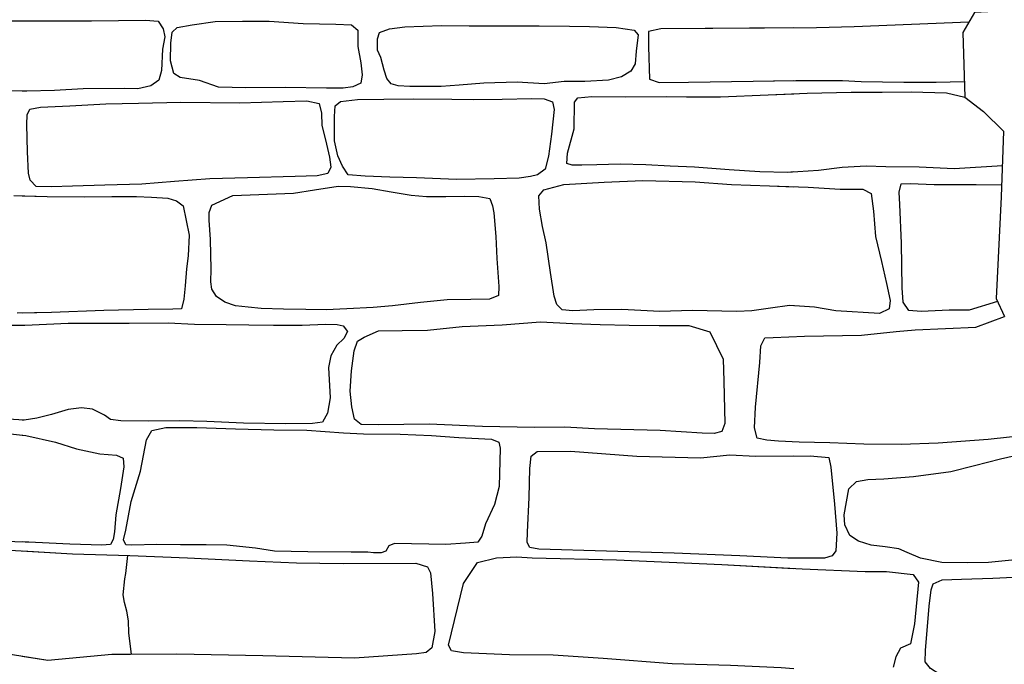
# Model space of a CAD drawing. Extents: x 2183.8 to 2243.3, y 8 to 50.
# Drawn here: x 2207 to 2208, y 22.9 to 23.5 of the extents above; entities that cross this region are included whole.
import ezdxf

# ---------------------------------------------------------------- set-up
doc = ezdxf.new("R2010")
doc.units = 0
doc.header["$LTSCALE"] = 50
doc.layers.add('ARCHI_STONE', color=113, linetype='Continuous')
doc.layers.add('MAJOR', color=1, linetype='Continuous')

msp = doc.modelspace()

# ---------------------------------------------------------------- linework, layer by layer
at = {"layer": 'ARCHI_STONE'}
for points in [[(2206.98351, 23.47574, -4949.70213), (2207.04282, 23.47559, -4949.69991), (2207.08704, 23.47562, -4949.69657), (2207.13865, 23.47642, -4949.69594), (2207.15044, 23.47521, -4949.69208), (2207.15536, 23.46813, -4949.69351), (2207.15693, 23.46047, -4949.6949), (2207.15452, 23.44869, -4949.69355), (2207.15361, 23.42846, -4949.69741), (2207.15106, 23.41916, -4949.69919), (2207.1436, 23.41389, -4949.69954), (2207.13118, 23.41098, -4949.69842), (2207.11846, 23.41136, -4949.69913), (2207.07922, 23.41112, -4949.70048), (2207.05199, 23.40948, -4949.70218), (2207.02555, 23.40867, -4949.70299), (2206.99416, 23.40954, -4949.70776)], [(2207.02123, 23.47564, -4949.70072), (2207.04282, 23.47559, -4949.69991), (2207.08704, 23.47562, -4949.69657), (2207.13865, 23.47642, -4949.69594), (2207.15044, 23.47521, -4949.69208), (2207.15536, 23.46813, -4949.69351), (2207.15693, 23.46047, -4949.6949), (2207.15452, 23.44869, -4949.69355)], [(2207.92124, 23.47442, -4949.64497), (2207.81216, 23.47004, -4949.65146), (2207.7764, 23.46905, -4949.64998), (2207.62853, 23.4681, -4949.65068), (2207.61674, 23.46552, -4949.65066), (2207.6167, 23.45137, -4949.65355), (2207.61781, 23.42009, -4949.66002), (2207.62677, 23.41697, -4949.66108), (2207.65479, 23.41719, -4949.66254), (2207.71624, 23.41831, -4949.6719), (2207.75666, 23.4188, -4949.67447), (2207.80109, 23.41902, -4949.67652), (2207.81894, 23.41803, -4949.67679), (2207.85942, 23.41733, -4949.67942), (2207.8903, 23.41737, -4949.68086), (2207.91692, 23.41805, -4949.72086)], [(2207.75474, 23.46891, -4949.65008), (2207.62853, 23.4681, -4949.65068), (2207.61674, 23.46552, -4949.65066), (2207.6167, 23.45137, -4949.65355), (2207.61781, 23.42009, -4949.66002), (2207.62677, 23.41697, -4949.66108), (2207.65479, 23.41719, -4949.66254), (2207.71624, 23.41831, -4949.6719), (2207.75474, 23.41878, -4949.67435)], [(2207.15452, 23.44869, -4949.69355), (2207.15361, 23.42846, -4949.69741), (2207.15106, 23.41916, -4949.69919), (2207.1436, 23.41389, -4949.69954), (2207.13118, 23.41098, -4949.69842), (2207.11846, 23.41136, -4949.69913), (2207.07922, 23.41112, -4949.70048), (2207.05199, 23.40948, -4949.70218), (2207.02555, 23.40867, -4949.70299), (2207.02123, 23.40879, -4949.70365)], [(2207.95318, 23.33781, -4949.66797), (2207.90727, 23.33498, -4949.65816), (2207.87391, 23.33644, -4949.65821), (2207.8425, 23.33669, -4949.6584), (2207.82359, 23.33731, -4949.66083), (2207.80091, 23.33603, -4949.66175), (2207.77832, 23.33343, -4949.66122), (2207.7489, 23.33155, -4949.66022), (2207.72264, 23.33192, -4949.65891), (2207.69328, 23.33385, -4949.65732), (2207.66051, 23.33639, -4949.65813), (2207.63736, 23.3374, -4949.65894), (2207.61416, 23.33887, -4949.66157), (2207.58972, 23.33924, -4949.66608), (2207.56754, 23.33887, -4949.67009), (2207.55319, 23.33828, -4949.67509), (2207.54403, 23.33828, -4949.67619), (2207.53898, 23.3401, -4949.6752), (2207.53979, 23.34993, -4949.67246), (2207.54597, 23.37304, -4949.67356), (2207.54647, 23.39823, -4949.67359), (2207.54955, 23.40248, -4949.67535), (2207.56294, 23.40373, -4949.67534), (2207.59533, 23.40341, -4949.67636), (2207.63407, 23.40371, -4949.67716), (2207.65271, 23.4035, -4949.67579), (2207.6853, 23.40336, -4949.66912), (2207.73042, 23.40528, -4949.66644), (2207.7676, 23.40691, -4949.66518), (2207.80931, 23.40773, -4949.66525), (2207.83893, 23.40766, -4949.66532), (2207.86642, 23.4081, -4949.66652), (2207.9002, 23.40718, -4949.66906), (2207.91737, 23.40315, -4949.72319)], [(2207.75474, 23.33192, -4949.66042), (2207.7489, 23.33155, -4949.66022), (2207.72264, 23.33192, -4949.65891), (2207.69328, 23.33385, -4949.65732), (2207.66051, 23.33639, -4949.65813), (2207.63736, 23.3374, -4949.65894), (2207.61416, 23.33887, -4949.66157), (2207.58972, 23.33924, -4949.66608), (2207.56754, 23.33887, -4949.67009), (2207.55319, 23.33828, -4949.67509), (2207.54403, 23.33828, -4949.67619), (2207.53898, 23.3401, -4949.6752), (2207.53979, 23.34993, -4949.67246), (2207.54597, 23.37304, -4949.67356), (2207.54647, 23.39823, -4949.67359), (2207.54955, 23.40248, -4949.67535), (2207.56294, 23.40373, -4949.67534), (2207.59533, 23.40341, -4949.67636), (2207.63407, 23.40371, -4949.67716), (2207.65271, 23.4035, -4949.67579), (2207.6853, 23.40336, -4949.66912), (2207.73042, 23.40528, -4949.66644), (2207.75474, 23.40635, -4949.66562)], [(2207.7008, 23.19925, -4949.60351), (2207.65821, 23.20007, -4949.5963), (2207.6276, 23.19937, -4949.59211), (2207.59126, 23.20101, -4949.58993), (2207.56465, 23.20073, -4949.58635), (2207.54464, 23.20003, -4949.58416), (2207.53454, 23.20075, -4949.58291), (2207.52968, 23.20601, -4949.58186), (2207.52694, 23.2138, -4949.58114), (2207.5237, 23.23629, -4949.5823), (2207.51945, 23.26464, -4949.58208), (2207.51608, 23.28021, -4949.58011), (2207.51317, 23.29662, -4949.57661), (2207.51234, 23.30927, -4949.57638), (2207.5173, 23.31493, -4949.57734), (2207.53619, 23.31997, -4949.58601), (2207.57443, 23.32234, -4949.58833), (2207.61124, 23.32366, -4949.59143), (2207.66097, 23.32248, -4949.59603), (2207.69576, 23.32007, -4949.60168), (2207.73163, 23.31881, -4949.60728), (2207.75474, 23.31789, -4949.61402)], [(2207.9485, 23.20878, -4949.60364), (2207.92174, 23.20056, -4949.60368), (2207.90249, 23.20055, -4949.60756), (2207.87608, 23.19911, -4949.61408), (2207.86431, 23.20013, -4949.61791), (2207.85881, 23.20824, -4949.62193), (2207.85774, 23.22161, -4949.62794), (2207.85736, 23.26414, -4949.63663), (2207.85556, 23.30098, -4949.64603), (2207.8552, 23.31269, -4949.65089), (2207.85696, 23.32063, -4949.65891), (2207.86545, 23.32087, -4949.66041), (2207.88839, 23.32011, -4949.66126), (2207.92838, 23.32017, -4949.66352), (2207.95256, 23.31975, -4949.64859)], [(2207.01318, 23.30963, -4949.64286), (2207.04492, 23.30847, -4949.63842), (2207.08007, 23.30834, -4949.63129), (2207.1066, 23.30852, -4949.63262), (2207.12981, 23.30852, -4949.63221), (2207.14435, 23.30792, -4949.62949), (2207.15979, 23.30704, -4949.62989), (2207.16789, 23.30462, -4949.63077), (2207.17424, 23.29969, -4949.63182), (2207.18017, 23.27187, -4949.63189), (2207.17921, 23.25213, -4949.6316), (2207.17742, 23.23979, -4949.63254), (2207.1762, 23.22369, -4949.63603), (2207.17495, 23.21097, -4949.63531), (2207.17265, 23.20183, -4949.63468), (2207.16438, 23.20141, -4949.63437), (2207.14116, 23.20115, -4949.63397), (2207.09898, 23.20024, -4949.63028), (2207.04913, 23.19837, -4949.62832), (2207.01636, 23.19756, -4949.63084)], [(2207.02123, 23.30934, -4949.64174), (2207.04492, 23.30847, -4949.63842), (2207.08007, 23.30834, -4949.63129), (2207.1066, 23.30852, -4949.63262), (2207.12981, 23.30852, -4949.63221), (2207.14435, 23.30792, -4949.62949), (2207.15979, 23.30704, -4949.62989), (2207.16789, 23.30462, -4949.63077), (2207.17424, 23.29969, -4949.63182), (2207.18017, 23.27187, -4949.63189), (2207.17921, 23.25213, -4949.6316), (2207.17742, 23.23979, -4949.63254), (2207.1762, 23.22369, -4949.63603), (2207.17495, 23.21097, -4949.63531), (2207.17265, 23.20183, -4949.63468), (2207.16438, 23.20141, -4949.63437), (2207.14116, 23.20115, -4949.63397), (2207.09898, 23.20024, -4949.63028), (2207.04913, 23.19837, -4949.62832), (2207.02123, 23.19768, -4949.63047)], [(2207.75474, 23.20463, -4949.61738), (2207.75088, 23.20491, -4949.61667), (2207.73273, 23.20254, -4949.61177), (2207.71511, 23.19995, -4949.60442), (2207.7008, 23.19925, -4949.60351)], [(2206.99672, 23.18629, -4949.63274), (2207.02362, 23.18641, -4949.63284), (2207.06495, 23.1883, -4949.63188), (2207.08218, 23.18823, -4949.62855), (2207.12304, 23.18818, -4949.62847), (2207.15998, 23.1884, -4949.6289), (2207.18506, 23.18731, -4949.62854), (2207.21518, 23.18679, -4949.62994), (2207.23671, 23.18648, -4949.63076), (2207.26012, 23.18616, -4949.63193), (2207.2874, 23.1863, -4949.63167), (2207.3096, 23.18706, -4949.63458), (2207.32078, 23.18682, -4949.63276), (2207.32628, 23.18573, -4949.63161), (2207.33049, 23.18016, -4949.6332), (2207.32718, 23.17373, -4949.63322), (2207.32056, 23.16733, -4949.63208), (2207.31475, 23.15696, -4949.62827), (2207.31257, 23.14604, -4949.62436), (2207.31413, 23.11717, -4949.62796), (2207.31148, 23.10258, -4949.62667), (2207.30675, 23.09391, -4949.6223), (2207.29729, 23.09269, -4949.6206), (2207.27186, 23.09255, -4949.61993), (2207.23164, 23.09303, -4949.61668), (2207.19693, 23.09462, -4949.61334), (2207.17105, 23.09535, -4949.61147), (2207.14114, 23.09489, -4949.60889), (2207.11519, 23.09534, -4949.60746), (2207.10537, 23.09659, -4949.60699), (2207.09939, 23.10068, -4949.60587), (2207.0881, 23.10635, -4949.60443), (2207.07755, 23.10751, -4949.60395), (2207.06494, 23.10615, -4949.60363), (2207.0491, 23.10142, -4949.60675), (2207.03509, 23.09777, -4949.60923), (2207.02313, 23.09592, -4949.60968), (2207.0078, 23.09683, -4949.6099)], [(2207.08218, 23.18823, -4949.62855), (2207.12304, 23.18818, -4949.62847), (2207.15998, 23.1884, -4949.6289), (2207.18506, 23.18731, -4949.62854), (2207.21518, 23.18679, -4949.62994), (2207.23671, 23.18648, -4949.63076), (2207.26012, 23.18616, -4949.63193), (2207.2874, 23.1863, -4949.63167), (2207.3096, 23.18706, -4949.63458), (2207.32078, 23.18682, -4949.63276), (2207.32628, 23.18573, -4949.63161), (2207.33049, 23.18016, -4949.6332), (2207.32718, 23.17373, -4949.63322), (2207.32056, 23.16733, -4949.63208), (2207.31475, 23.15696, -4949.62827), (2207.31257, 23.14604, -4949.62436), (2207.31413, 23.11717, -4949.62796), (2207.31148, 23.10258, -4949.62667), (2207.30675, 23.09391, -4949.6223), (2207.29729, 23.09269, -4949.6206), (2207.27186, 23.09255, -4949.61993), (2207.23164, 23.09303, -4949.61668), (2207.19693, 23.09462, -4949.61334), (2207.17105, 23.09535, -4949.61147), (2207.14114, 23.09489, -4949.60889), (2207.11519, 23.09534, -4949.60746), (2207.10537, 23.09659, -4949.60699), (2207.09939, 23.10068, -4949.60587), (2207.0881, 23.10635, -4949.60443), (2207.07755, 23.10751, -4949.60395), (2207.06494, 23.10615, -4949.60363), (2207.0491, 23.10142, -4949.60675), (2207.03509, 23.09777, -4949.60923), (2207.02313, 23.09592, -4949.60968), (2207.02123, 23.09603, -4949.60971)], [(2207.02123, 23.1864, -4949.63283), (2207.02362, 23.18641, -4949.63284), (2207.06495, 23.1883, -4949.63188), (2207.08218, 23.18823, -4949.62855)], [(2208.01996, 23.0856, -4949.61068), (2207.98323, 23.08231, -4949.60024), (2207.93954, 23.07754, -4949.5827), (2207.89221, 23.07404, -4949.57143), (2207.85679, 23.07265, -4949.56258), (2207.8214, 23.07324, -4949.55754), (2207.78906, 23.07453, -4949.55404), (2207.7601, 23.07507, -4949.55314), (2207.74047, 23.07584, -4949.5532), (2207.72924, 23.07706, -4949.55396), (2207.7199, 23.07875, -4949.55355), (2207.7175, 23.08859, -4949.55181), (2207.71851, 23.10826, -4949.54993), (2207.72244, 23.15061, -4949.54622), (2207.72367, 23.16653, -4949.54455), (2207.72719, 23.17427, -4949.54351), (2207.73536, 23.17455, -4949.54517), (2207.76517, 23.1757, -4949.54979), (2207.81934, 23.17678, -4949.55365), (2207.85209, 23.18011, -4949.55489), (2207.87016, 23.18178, -4949.55865), (2207.92788, 23.18428, -4949.58421), (2207.95503, 23.19461, -4949.58905)], [(2206.99783, 23.08433, -4949.58605), (2207.02463, 23.08125, -4949.58316), (2207.05303, 23.07499, -4949.58301), (2207.07288, 23.06872, -4949.58473), (2207.09494, 23.06404, -4949.58383), (2207.11093, 23.0627, -4949.58334), (2207.11729, 23.05974, -4949.5816), (2207.11774, 23.05161, -4949.58002), (2207.11466, 23.03111, -4949.58193), (2207.11035, 23.00604, -4949.58095), (2207.10897, 22.98971, -4949.58423), (2207.10764, 22.98262, -4949.58549), (2207.10522, 22.97764, -4949.58627), (2207.09693, 22.97697, -4949.58854), (2207.06658, 22.9779, -4949.5873), (2207.0339, 22.97974, -4949.58828), (2207.0044, 22.98072, -4949.5882)], [(2207.02123, 23.08164, -4949.58353), (2207.02463, 23.08125, -4949.58316), (2207.05303, 23.07499, -4949.58301), (2207.07288, 23.06872, -4949.58473), (2207.09494, 23.06404, -4949.58383), (2207.11093, 23.0627, -4949.58334), (2207.11729, 23.05974, -4949.5816), (2207.11774, 23.05161, -4949.58002), (2207.11466, 23.03111, -4949.58193), (2207.11035, 23.00604, -4949.58095), (2207.10897, 22.98971, -4949.58423), (2207.10764, 22.98262, -4949.58549), (2207.10522, 22.97764, -4949.58627), (2207.09693, 22.97697, -4949.58854), (2207.06658, 22.9779, -4949.5873), (2207.0339, 22.97974, -4949.58828), (2207.02123, 22.98016, -4949.58825)], [(2207.75474, 22.96475, -4949.5474), (2207.74935, 22.96477, -4949.54655), (2207.70364, 22.96687, -4949.54095), (2207.64109, 22.96955, -4949.53305), (2207.51236, 22.97337, -4949.52759), (2207.50399, 22.97477, -4949.52691), (2207.5014, 22.97948, -4949.52583), (2207.50181, 22.98933, -4949.52383), (2207.50321, 23.02231, -4949.51953), (2207.50389, 23.04997, -4949.51678), (2207.5051, 23.06181, -4949.51681), (2207.5108, 23.06601, -4949.51672), (2207.54246, 23.06649, -4949.52478), (2207.60578, 23.06159, -4949.53041), (2207.66616, 23.06026, -4949.53906), (2207.69405, 23.06285, -4949.53972), (2207.71851, 23.06185, -4949.54296)], [(2207.71851, 23.06185, -4949.54296), (2207.75474, 23.06203, -4949.55106)], [(2207.96861, 22.9636, -4949.53629), (2207.93999, 22.96074, -4949.53591), (2207.92009, 22.96026, -4949.53526), (2207.89566, 22.96064, -4949.53442), (2207.87528, 22.96468, -4949.53512), (2207.8627, 22.97006, -4949.53745), (2207.85484, 22.9736, -4949.53999), (2207.84178, 22.97559, -4949.54183), (2207.8285, 22.977, -4949.54264), (2207.81634, 22.9809, -4949.54089), (2207.80817, 22.9864, -4949.53861), (2207.80334, 22.99645, -4949.53633), (2207.80291, 23.00577, -4949.53516), (2207.80713, 23.03054, -4949.53717), (2207.81461, 23.03764, -4949.53607), (2207.82536, 23.03946, -4949.5362), (2207.84048, 23.04009, -4949.53717), (2207.86855, 23.04248, -4949.538), (2207.90418, 23.04718, -4949.53795), (2207.92682, 23.05286, -4949.53555), (2207.95128, 23.05933, -4949.53174), (2207.97232, 23.06392, -4949.52987)], [(2207.00961, 22.97226, -4949.64371), (2207.06915, 22.96896, -4949.56167), (2207.12374, 22.96712, -4949.50895), (2207.17834, 22.96508, -4949.52756), (2207.23732, 22.96224, -4949.55295), (2207.28215, 22.96034, -4949.5722), (2207.32629, 22.95962, -4949.5913), (2207.39566, 22.96005, -4949.61513), (2207.40661, 22.95649, -4949.6165), (2207.40945, 22.95067, -4949.61758), (2207.41127, 22.93112, -4949.62091), (2207.4135, 22.89515, -4949.62789), (2207.41057, 22.87956, -4949.62603), (2207.40522, 22.87505, -4949.6233), (2207.39616, 22.87382, -4949.6215), (2207.33729, 22.8696, -4949.59276), (2207.25015, 22.87177, -4949.5522), (2207.16821, 22.87354, -4949.51473), (2207.12414, 22.87316, -4949.50669), (2207.10646, 22.87304, -4949.51294), (2207.04564, 22.86727, -4949.59375), (2206.98786, 22.87659, -4949.64768)], [(2207.02123, 22.97162, -4949.6277), (2207.06915, 22.96896, -4949.56167), (2207.12374, 22.96712, -4949.50895)], [(2207.12374, 22.96712, -4949.50895), (2207.17834, 22.96508, -4949.52756), (2207.23732, 22.96224, -4949.55295), (2207.28215, 22.96034, -4949.5722), (2207.32629, 22.95962, -4949.5913), (2207.39566, 22.96005, -4949.61513), (2207.40661, 22.95649, -4949.6165), (2207.40945, 22.95067, -4949.61758), (2207.41127, 22.93112, -4949.62091), (2207.4135, 22.89515, -4949.62789), (2207.41057, 22.87956, -4949.62603), (2207.40522, 22.87505, -4949.6233), (2207.39616, 22.87382, -4949.6215), (2207.33729, 22.8696, -4949.59276), (2207.25015, 22.87177, -4949.5522), (2207.16821, 22.87354, -4949.51473), (2207.12414, 22.87316, -4949.50669), (2207.10646, 22.87304, -4949.51294), (2207.04564, 22.86727, -4949.59375), (2207.02123, 22.87121, -4949.61654)], [(2207.12526, 22.87317, -4949.5069), (2207.12256, 22.89384, -4949.5048), (2207.12234, 22.90516, -4949.50638), (2207.12086, 22.91444, -4949.50642), (2207.11852, 22.92264, -4949.50589), (2207.11738, 22.93002, -4949.50495), (2207.11882, 22.94493, -4949.50486), (2207.11972, 22.95018, -4949.50546), (2207.12179, 22.96718, -4949.51084)], [(2207.12526, 22.87317, -4949.5069), (2207.12256, 22.89384, -4949.5048), (2207.12234, 22.90516, -4949.50638), (2207.12086, 22.91444, -4949.50642), (2207.11852, 22.92264, -4949.50589), (2207.11738, 22.93002, -4949.50495), (2207.11882, 22.94493, -4949.50486), (2207.11972, 22.95018, -4949.50546), (2207.12179, 22.96718, -4949.51084)], [(2207.69464, 22.86263, -4949.57877), (2207.63908, 22.86425, -4949.59307), (2207.57368, 22.86934, -4949.59651), (2207.52612, 22.87238, -4949.60272), (2207.48457, 22.87288, -4949.60998), (2207.44083, 22.87484, -4949.60991), (2207.42946, 22.87674, -4949.61037), (2207.42658, 22.88216, -4949.61051), (2207.44093, 22.94059, -4949.61634), (2207.45424, 22.96051, -4949.6159), (2207.4722, 22.96491, -4949.61522), (2207.49163, 22.96614, -4949.615), (2207.50605, 22.965, -4949.61591), (2207.58622, 22.96299, -4949.59843), (2207.68632, 22.95861, -4949.58137), (2207.76282, 22.95448, -4949.5707), (2207.82281, 22.95198, -4949.56081), (2207.84302, 22.95206, -4949.56175), (2207.8683, 22.94906, -4949.56355), (2207.87344, 22.94179, -4949.56516), (2207.86957, 22.90244, -4949.56146), (2207.86572, 22.88328, -4949.55979), (2207.85635, 22.87908, -4949.55794), (2207.85182, 22.87098, -4949.55611), (2207.84932, 22.86118, -4949.5541)], [(2207.75474, 22.8595, -4949.56191), (2207.7429, 22.86057, -4949.56471), (2207.69464, 22.86263, -4949.57877), (2207.63908, 22.86425, -4949.59307), (2207.57368, 22.86934, -4949.59651), (2207.52612, 22.87238, -4949.60272), (2207.48457, 22.87288, -4949.60998), (2207.44083, 22.87484, -4949.60991), (2207.42946, 22.87674, -4949.61037), (2207.42658, 22.88216, -4949.61051), (2207.44093, 22.94059, -4949.61634), (2207.45424, 22.96051, -4949.6159), (2207.4722, 22.96491, -4949.61522), (2207.49163, 22.96614, -4949.615), (2207.50605, 22.965, -4949.61591), (2207.58622, 22.96299, -4949.59843), (2207.68632, 22.95861, -4949.58137), (2207.75474, 22.95492, -4949.57183)], [(2207.97019, 22.8506, -4949.58259), (2207.94253, 22.8494, -4949.57541), (2207.92156, 22.84854, -4949.57249), (2207.90239, 22.85115, -4949.57297), (2207.89264, 22.85475, -4949.57426), (2207.88498, 22.85991, -4949.57476), (2207.87965, 22.86624, -4949.57781), (2207.88021, 22.877, -4949.57639), (2207.88355, 22.91894, -4949.58289), (2207.88536, 22.93471, -4949.58452), (2207.88731, 22.9404, -4949.58383), (2207.89597, 22.94409, -4949.58367), (2207.91444, 22.94479, -4949.58383), (2207.94422, 22.94568, -4949.58715), (2207.97667, 22.94741, -4949.59234)]]:
    msp.add_polyline3d(points, dxfattribs=at)
for points in [[(2207.31047, 23.4116, -4949.70345), (2207.27161, 23.41209, -4949.70203), (2207.23376, 23.41193, -4949.7028), (2207.20803, 23.41271, -4949.70143), (2207.18971, 23.41881, -4949.7002), (2207.17158, 23.42166, -4949.70065), (2207.16543, 23.42559, -4949.6983), (2207.16229, 23.43772, -4949.70209), (2207.16272, 23.45428, -4949.70199), (2207.16376, 23.46476, -4949.70014), (2207.16867, 23.46943, -4949.69941), (2207.18273, 23.47196, -4949.69931), (2207.20479, 23.47509, -4949.69932), (2207.23063, 23.47547, -4949.69983), (2207.25607, 23.47527, -4949.69931), (2207.2885, 23.4732, -4949.69584), (2207.31935, 23.47233, -4949.69105), (2207.33449, 23.47197, -4949.69397), (2207.34053, 23.46688, -4949.69719), (2207.34038, 23.45133, -4949.69886), (2207.34333, 23.43559, -4949.70021), (2207.34446, 23.42441, -4949.70041), (2207.34336, 23.41628, -4949.70203), (2207.33553, 23.41296, -4949.70284), (2207.3263, 23.41165, -4949.70293)], [(2207.31047, 23.4116, -4949.70345), (2207.27161, 23.41209, -4949.70203), (2207.23376, 23.41193, -4949.7028), (2207.20803, 23.41271, -4949.70143), (2207.18971, 23.41881, -4949.7002), (2207.17158, 23.42166, -4949.70065), (2207.16543, 23.42559, -4949.6983), (2207.16229, 23.43772, -4949.70209), (2207.16272, 23.45428, -4949.70199), (2207.16376, 23.46476, -4949.70014), (2207.16867, 23.46943, -4949.69941), (2207.18273, 23.47196, -4949.69931), (2207.20479, 23.47509, -4949.69932), (2207.23063, 23.47547, -4949.69983), (2207.25607, 23.47527, -4949.69931), (2207.2885, 23.4732, -4949.69584), (2207.31935, 23.47233, -4949.69105), (2207.33449, 23.47197, -4949.69397), (2207.34053, 23.46688, -4949.69719), (2207.34038, 23.45133, -4949.69886), (2207.34333, 23.43559, -4949.70021), (2207.34446, 23.42441, -4949.70041), (2207.34336, 23.41628, -4949.70203), (2207.33553, 23.41296, -4949.70284), (2207.3263, 23.41165, -4949.70293)], [(2207.51763, 23.41583, -4949.67354), (2207.49187, 23.41716, -4949.67282), (2207.46024, 23.4165, -4949.67423), (2207.43673, 23.41432, -4949.67572), (2207.41951, 23.41311, -4949.67641), (2207.38996, 23.41307, -4949.67767), (2207.37861, 23.41386, -4949.679), (2207.37212, 23.41584, -4949.67979), (2207.3679, 23.42093, -4949.67943), (2207.3654, 23.42876, -4949.68162), (2207.36235, 23.44067, -4949.68142), (2207.35907, 23.44759, -4949.67985), (2207.35894, 23.45836, -4949.67764), (2207.36109, 23.46464, -4949.67645), (2207.37054, 23.46808, -4949.67594), (2207.38501, 23.47003, -4949.67597), (2207.42005, 23.47125, -4949.67498), (2207.44613, 23.47098, -4949.67323), (2207.47704, 23.47103, -4949.67292), (2207.51286, 23.47099, -4949.67209), (2207.54156, 23.47046, -4949.67078), (2207.56062, 23.4702, -4949.67009), (2207.58608, 23.46933, -4949.66719), (2207.60319, 23.46669, -4949.66211), (2207.60686, 23.46246, -4949.66239), (2207.60492, 23.44677, -4949.66564), (2207.60396, 23.43486, -4949.66817), (2207.59994, 23.42788, -4949.6689), (2207.591, 23.42225, -4949.66976), (2207.57857, 23.41926, -4949.66916), (2207.55627, 23.41806, -4949.66773), (2207.53651, 23.41794, -4949.66796)], [(2207.51763, 23.41583, -4949.67354), (2207.49187, 23.41716, -4949.67282), (2207.46024, 23.4165, -4949.67423), (2207.43673, 23.41432, -4949.67572), (2207.41951, 23.41311, -4949.67641), (2207.38996, 23.41307, -4949.67767), (2207.37861, 23.41386, -4949.679), (2207.37212, 23.41584, -4949.67979), (2207.3679, 23.42093, -4949.67943), (2207.3654, 23.42876, -4949.68162), (2207.36235, 23.44067, -4949.68142), (2207.35907, 23.44759, -4949.67985), (2207.35894, 23.45836, -4949.67764), (2207.36109, 23.46464, -4949.67645), (2207.37054, 23.46808, -4949.67594), (2207.38501, 23.47003, -4949.67597), (2207.42005, 23.47125, -4949.67498), (2207.44613, 23.47098, -4949.67323), (2207.47704, 23.47103, -4949.67292), (2207.51286, 23.47099, -4949.67209), (2207.54156, 23.47046, -4949.67078), (2207.56062, 23.4702, -4949.67009), (2207.58608, 23.46933, -4949.66719), (2207.60319, 23.46669, -4949.66211), (2207.60686, 23.46246, -4949.66239), (2207.60492, 23.44677, -4949.66564), (2207.60396, 23.43486, -4949.66817), (2207.59994, 23.42788, -4949.6689), (2207.591, 23.42225, -4949.66976), (2207.57857, 23.41926, -4949.66916), (2207.55627, 23.41806, -4949.66773), (2207.53651, 23.41794, -4949.66796)], [(2207.22822, 23.39752, -4949.69189), (2207.26936, 23.39906, -4949.69326), (2207.29193, 23.39948, -4949.69398), (2207.30361, 23.39705, -4949.69478), (2207.30591, 23.38784, -4949.6935), (2207.3063, 23.37613, -4949.68824), (2207.30954, 23.3626, -4949.68751), (2207.31345, 23.34613, -4949.69183), (2207.31467, 23.33634, -4949.69364), (2207.31188, 23.33042, -4949.69384), (2207.3018, 23.3281, -4949.69422), (2207.2807, 23.32751, -4949.69397), (2207.23556, 23.32647, -4949.69282), (2207.19958, 23.32554, -4949.69346), (2207.16619, 23.32296, -4949.69317), (2207.13495, 23.32048, -4949.69561), (2207.09986, 23.31939, -4949.69859), (2207.06904, 23.31833, -4949.70026), (2207.04909, 23.31777, -4949.70195), (2207.03465, 23.31806, -4949.70272), (2207.02896, 23.32425, -4949.70257), (2207.02732, 23.33085, -4949.70391), (2207.02629, 23.35096, -4949.70289), (2207.02568, 23.37691, -4949.70107), (2207.02606, 23.38633, -4949.70193), (2207.02853, 23.39155, -4949.70097), (2207.03869, 23.39367, -4949.70102), (2207.06656, 23.39488, -4949.70145), (2207.10065, 23.39684, -4949.70139), (2207.13183, 23.39724, -4949.70101), (2207.17199, 23.39814, -4949.70108)], [(2207.22822, 23.39752, -4949.69189), (2207.26936, 23.39906, -4949.69326), (2207.29193, 23.39948, -4949.69398), (2207.30361, 23.39705, -4949.69478), (2207.30591, 23.38784, -4949.6935), (2207.3063, 23.37613, -4949.68824), (2207.30954, 23.3626, -4949.68751), (2207.31345, 23.34613, -4949.69183), (2207.31467, 23.33634, -4949.69364), (2207.31188, 23.33042, -4949.69384), (2207.3018, 23.3281, -4949.69422), (2207.2807, 23.32751, -4949.69397), (2207.23556, 23.32647, -4949.69282), (2207.19958, 23.32554, -4949.69346), (2207.16619, 23.32296, -4949.69317), (2207.13495, 23.32048, -4949.69561), (2207.09986, 23.31939, -4949.69859), (2207.06904, 23.31833, -4949.70026), (2207.04909, 23.31777, -4949.70195), (2207.03465, 23.31806, -4949.70272), (2207.02896, 23.32425, -4949.70257), (2207.02732, 23.33085, -4949.70391), (2207.02629, 23.35096, -4949.70289), (2207.02568, 23.37691, -4949.70107), (2207.02606, 23.38633, -4949.70193), (2207.02853, 23.39155, -4949.70097), (2207.03869, 23.39367, -4949.70102), (2207.06656, 23.39488, -4949.70145), (2207.10065, 23.39684, -4949.70139), (2207.13183, 23.39724, -4949.70101), (2207.17199, 23.39814, -4949.70108)], [(2207.46991, 23.32543, -4949.68454), (2207.43419, 23.32465, -4949.68226), (2207.39612, 23.3265, -4949.67909), (2207.37073, 23.327, -4949.68043), (2207.34738, 23.32784, -4949.68269), (2207.33121, 23.32933, -4949.68439), (2207.32587, 23.33747, -4949.69104), (2207.32145, 23.34723, -4949.69185), (2207.31812, 23.3614, -4949.68829), (2207.31803, 23.38459, -4949.68378), (2207.31873, 23.39479, -4949.68349), (2207.32378, 23.39884, -4949.68378), (2207.33996, 23.40069, -4949.68416), (2207.36498, 23.40124, -4949.68459), (2207.3931, 23.40153, -4949.68371), (2207.42967, 23.40104, -4949.68566), (2207.45016, 23.40088, -4949.68628), (2207.47748, 23.40115, -4949.68713), (2207.5059, 23.40187, -4949.68656), (2207.51739, 23.40149, -4949.68491), (2207.52551, 23.39859, -4949.68349), (2207.52711, 23.39139, -4949.68328), (2207.52439, 23.36791, -4949.68482), (2207.52168, 23.34702, -4949.68255), (2207.51862, 23.33452, -4949.68358), (2207.51112, 23.32922, -4949.68381), (2207.50444, 23.32774, -4949.68367), (2207.49379, 23.32598, -4949.68114)], [(2207.46991, 23.32543, -4949.68454), (2207.43419, 23.32465, -4949.68226), (2207.39612, 23.3265, -4949.67909), (2207.37073, 23.327, -4949.68043), (2207.34738, 23.32784, -4949.68269), (2207.33121, 23.32933, -4949.68439), (2207.32587, 23.33747, -4949.69104), (2207.32145, 23.34723, -4949.69185), (2207.31812, 23.3614, -4949.68829), (2207.31803, 23.38459, -4949.68378), (2207.31873, 23.39479, -4949.68349), (2207.32378, 23.39884, -4949.68378), (2207.33996, 23.40069, -4949.68416), (2207.36498, 23.40124, -4949.68459), (2207.3931, 23.40153, -4949.68371), (2207.42967, 23.40104, -4949.68566), (2207.45016, 23.40088, -4949.68628), (2207.47748, 23.40115, -4949.68713), (2207.5059, 23.40187, -4949.68656), (2207.51739, 23.40149, -4949.68491), (2207.52551, 23.39859, -4949.68349), (2207.52711, 23.39139, -4949.68328), (2207.52439, 23.36791, -4949.68482), (2207.52168, 23.34702, -4949.68255), (2207.51862, 23.33452, -4949.68358), (2207.51112, 23.32922, -4949.68381), (2207.50444, 23.32774, -4949.68367), (2207.49379, 23.32598, -4949.68114)], [(2207.7008, 23.19925, -4949.60351), (2207.65821, 23.20007, -4949.5963), (2207.6276, 23.19937, -4949.59211), (2207.59126, 23.20101, -4949.58993), (2207.56465, 23.20073, -4949.58635), (2207.54464, 23.20003, -4949.58416), (2207.53454, 23.20075, -4949.58291), (2207.52968, 23.20601, -4949.58186), (2207.52694, 23.2138, -4949.58114), (2207.5237, 23.23629, -4949.5823), (2207.51945, 23.26464, -4949.58208), (2207.51608, 23.28021, -4949.58011), (2207.51317, 23.29662, -4949.57661), (2207.51234, 23.30927, -4949.57638), (2207.5173, 23.31493, -4949.57734), (2207.53619, 23.31997, -4949.58601), (2207.57443, 23.32234, -4949.58833), (2207.61124, 23.32366, -4949.59143), (2207.66097, 23.32248, -4949.59603), (2207.69576, 23.32007, -4949.60168), (2207.73163, 23.31881, -4949.60728), (2207.76841, 23.31735, -4949.618), (2207.79909, 23.31568, -4949.62734), (2207.82055, 23.31554, -4949.6348), (2207.82833, 23.31143, -4949.63626), (2207.83052, 23.29481, -4949.63763), (2207.83248, 23.27052, -4949.63401), (2207.83837, 23.2469, -4949.63069), (2207.843, 23.22578, -4949.62831), (2207.84637, 23.20982, -4949.62633), (2207.84547, 23.20189, -4949.62552), (2207.83625, 23.19737, -4949.62525), (2207.79473, 23.19995, -4949.62302), (2207.77444, 23.20325, -4949.62102), (2207.75088, 23.20491, -4949.61667), (2207.73273, 23.20254, -4949.61177), (2207.71511, 23.19995, -4949.60442)], [(2207.47266, 23.24962, -4949.63018), (2207.4745, 23.22302, -4949.63308), (2207.47419, 23.21443, -4949.63445), (2207.46571, 23.21112, -4949.63447), (2207.44795, 23.21065, -4949.63159), (2207.42515, 23.2105, -4949.62992), (2207.39999, 23.20766, -4949.62416), (2207.37342, 23.20453, -4949.61952), (2207.35489, 23.20307, -4949.61882), (2207.32991, 23.20171, -4949.61263), (2207.31036, 23.20097, -4949.60935), (2207.29079, 23.20105, -4949.60828), (2207.26985, 23.2015, -4949.60544), (2207.24861, 23.20225, -4949.60001), (2207.23605, 23.20352, -4949.59789), (2207.22422, 23.2048, -4949.59758), (2207.21394, 23.20798, -4949.59771), (2207.20585, 23.21349, -4949.59771), (2207.20163, 23.22045, -4949.59885), (2207.20069, 23.22747, -4949.59976), (2207.20089, 23.23957, -4949.59994), (2207.20045, 23.26785, -4949.59752), (2207.19897, 23.28599, -4949.59726), (2207.19894, 23.29343, -4949.59775), (2207.20157, 23.30034, -4949.59985), (2207.22144, 23.3095, -4949.60067), (2207.2792, 23.31176, -4949.60998), (2207.29911, 23.31485, -4949.61054), (2207.32173, 23.31847, -4949.61628), (2207.33338, 23.31825, -4949.61725), (2207.35403, 23.31621, -4949.62317), (2207.37205, 23.31292, -4949.62822), (2207.39095, 23.3098, -4949.63), (2207.40566, 23.30856, -4949.62956), (2207.42395, 23.30848, -4949.6288), (2207.44154, 23.30879, -4949.62956), (2207.45553, 23.30875, -4949.6296), (2207.46573, 23.30661, -4949.63001), (2207.46847, 23.2998, -4949.63053), (2207.46967, 23.29297, -4949.62985), (2207.47166, 23.27054, -4949.63038)], [(2207.47266, 23.24962, -4949.63018), (2207.4745, 23.22302, -4949.63308), (2207.47419, 23.21443, -4949.63445), (2207.46571, 23.21112, -4949.63447), (2207.44795, 23.21065, -4949.63159), (2207.42515, 23.2105, -4949.62992), (2207.39999, 23.20766, -4949.62416), (2207.37342, 23.20453, -4949.61952), (2207.35489, 23.20307, -4949.61882), (2207.32991, 23.20171, -4949.61263), (2207.31036, 23.20097, -4949.60935), (2207.29079, 23.20105, -4949.60828), (2207.26985, 23.2015, -4949.60544), (2207.24861, 23.20225, -4949.60001), (2207.23605, 23.20352, -4949.59789), (2207.22422, 23.2048, -4949.59758), (2207.21394, 23.20798, -4949.59771), (2207.20585, 23.21349, -4949.59771), (2207.20163, 23.22045, -4949.59885), (2207.20069, 23.22747, -4949.59976), (2207.20089, 23.23957, -4949.59994), (2207.20045, 23.26785, -4949.59752), (2207.19897, 23.28599, -4949.59726), (2207.19894, 23.29343, -4949.59775), (2207.20157, 23.30034, -4949.59985), (2207.22144, 23.3095, -4949.60067), (2207.2792, 23.31176, -4949.60998), (2207.29911, 23.31485, -4949.61054), (2207.32173, 23.31847, -4949.61628), (2207.33338, 23.31825, -4949.61725), (2207.35403, 23.31621, -4949.62317), (2207.37205, 23.31292, -4949.62822), (2207.39095, 23.3098, -4949.63), (2207.40566, 23.30856, -4949.62956), (2207.42395, 23.30848, -4949.6288), (2207.44154, 23.30879, -4949.62956), (2207.45553, 23.30875, -4949.6296), (2207.46573, 23.30661, -4949.63001), (2207.46847, 23.2998, -4949.63053), (2207.46967, 23.29297, -4949.62985), (2207.47166, 23.27054, -4949.63038)], [(2207.50821, 23.08904, -4949.58983), (2207.45896, 23.09005, -4949.5999), (2207.40834, 23.09226, -4949.61609), (2207.36004, 23.0914, -4949.62986), (2207.3436, 23.09197, -4949.63564), (2207.33724, 23.0968, -4949.63788), (2207.33481, 23.10857, -4949.63812), (2207.33296, 23.12359, -4949.63886), (2207.33429, 23.14269, -4949.63803), (2207.33695, 23.16192, -4949.63472), (2207.34009, 23.17102, -4949.63691), (2207.34653, 23.17473, -4949.63683), (2207.36017, 23.18097, -4949.63481), (2207.38242, 23.18125, -4949.63353), (2207.40673, 23.18137, -4949.62785), (2207.4396, 23.18496, -4949.6148), (2207.47768, 23.18674, -4949.59532), (2207.5139, 23.18952, -4949.59406), (2207.54445, 23.18785, -4949.59396), (2207.57086, 23.18704, -4949.58504), (2207.59846, 23.18631, -4949.57691), (2207.62685, 23.18595, -4949.56699), (2207.65501, 23.18595, -4949.56831), (2207.67514, 23.17993, -4949.56155), (2207.68776, 23.15379, -4949.55416), (2207.68845, 23.13309, -4949.55276), (2207.68941, 23.09262, -4949.54687), (2207.6863, 23.08503, -4949.54866), (2207.6791, 23.08333, -4949.55018), (2207.66775, 23.08358, -4949.55161), (2207.62777, 23.0861, -4949.55966), (2207.56524, 23.08771, -4949.57176), (2207.53717, 23.08943, -4949.57928)], [(2207.50821, 23.08904, -4949.58983), (2207.45896, 23.09005, -4949.5999), (2207.40834, 23.09226, -4949.61609), (2207.36004, 23.0914, -4949.62986), (2207.3436, 23.09197, -4949.63564), (2207.33724, 23.0968, -4949.63788), (2207.33481, 23.10857, -4949.63812), (2207.33296, 23.12359, -4949.63886), (2207.33429, 23.14269, -4949.63803), (2207.33695, 23.16192, -4949.63472), (2207.34009, 23.17102, -4949.63691), (2207.34653, 23.17473, -4949.63683), (2207.36017, 23.18097, -4949.63481), (2207.38242, 23.18125, -4949.63353), (2207.40673, 23.18137, -4949.62785), (2207.4396, 23.18496, -4949.6148), (2207.47768, 23.18674, -4949.59532), (2207.5139, 23.18952, -4949.59406), (2207.54445, 23.18785, -4949.59396), (2207.57086, 23.18704, -4949.58504), (2207.59846, 23.18631, -4949.57691), (2207.62685, 23.18595, -4949.56699), (2207.65501, 23.18595, -4949.56831), (2207.67514, 23.17993, -4949.56155), (2207.68776, 23.15379, -4949.55416), (2207.68845, 23.13309, -4949.55276), (2207.68941, 23.09262, -4949.54687), (2207.6863, 23.08503, -4949.54866), (2207.6791, 23.08333, -4949.55018), (2207.66775, 23.08358, -4949.55161), (2207.62777, 23.0861, -4949.55966), (2207.56524, 23.08771, -4949.57176), (2207.53717, 23.08943, -4949.57928)], [(2207.33411, 22.97051, -4949.56412), (2207.29283, 22.97089, -4949.56626), (2207.26128, 22.97138, -4949.56354), (2207.24309, 22.97427, -4949.56423), (2207.21593, 22.97721, -4949.56601), (2207.19623, 22.97734, -4949.56606), (2207.17162, 22.97732, -4949.5673), (2207.1493, 22.97778, -4949.56993), (2207.12559, 22.97706, -4949.57677), (2207.11979, 22.97728, -4949.57658), (2207.11765, 22.98204, -4949.57664), (2207.11991, 22.9912, -4949.57802), (2207.12478, 23.01868, -4949.57677), (2207.13371, 23.04745, -4949.5786), (2207.13959, 23.07716, -4949.58462), (2207.14453, 23.08613, -4949.58302), (2207.15769, 23.08911, -4949.58265), (2207.18744, 23.08907, -4949.57877), (2207.22421, 23.08774, -4949.57434), (2207.26066, 23.08689, -4949.57699), (2207.29202, 23.0865, -4949.58195), (2207.3267, 23.08379, -4949.57897), (2207.34586, 23.08287, -4949.57729), (2207.38077, 23.08247, -4949.57561), (2207.41035, 23.08134, -4949.57094), (2207.43629, 23.07955, -4949.57076), (2207.4674, 23.07774, -4949.56945), (2207.47455, 23.07497, -4949.56532), (2207.47573, 23.06926, -4949.5649), (2207.4747, 23.03281, -4949.56603), (2207.47019, 23.01584, -4949.56627), (2207.46178, 22.99735, -4949.57219), (2207.45812, 22.98573, -4949.57125), (2207.45449, 22.98008, -4949.57009), (2207.44278, 22.97911, -4949.56987), (2207.424, 22.9776, -4949.56778), (2207.37521, 22.97882, -4949.5665), (2207.36997, 22.97634, -4949.56285), (2207.36696, 22.97141, -4949.56158), (2207.36242, 22.96974, -4949.56234), (2207.35533, 22.96983, -4949.56287), (2207.34978, 22.97032, -4949.56314)], [(2207.33411, 22.97051, -4949.56412), (2207.29283, 22.97089, -4949.56626), (2207.26128, 22.97138, -4949.56354), (2207.24309, 22.97427, -4949.56423), (2207.21593, 22.97721, -4949.56601), (2207.19623, 22.97734, -4949.56606), (2207.17162, 22.97732, -4949.5673), (2207.1493, 22.97778, -4949.56993), (2207.12559, 22.97706, -4949.57677), (2207.11979, 22.97728, -4949.57658), (2207.11765, 22.98204, -4949.57664), (2207.11991, 22.9912, -4949.57802), (2207.12478, 23.01868, -4949.57677), (2207.13371, 23.04745, -4949.5786), (2207.13959, 23.07716, -4949.58462), (2207.14453, 23.08613, -4949.58302), (2207.15769, 23.08911, -4949.58265), (2207.18744, 23.08907, -4949.57877), (2207.22421, 23.08774, -4949.57434), (2207.26066, 23.08689, -4949.57699), (2207.29202, 23.0865, -4949.58195), (2207.3267, 23.08379, -4949.57897), (2207.34586, 23.08287, -4949.57729), (2207.38077, 23.08247, -4949.57561), (2207.41035, 23.08134, -4949.57094), (2207.43629, 23.07955, -4949.57076), (2207.4674, 23.07774, -4949.56945), (2207.47455, 23.07497, -4949.56532), (2207.47573, 23.06926, -4949.5649), (2207.4747, 23.03281, -4949.56603), (2207.47019, 23.01584, -4949.56627), (2207.46178, 22.99735, -4949.57219), (2207.45812, 22.98573, -4949.57125), (2207.45449, 22.98008, -4949.57009), (2207.44278, 22.97911, -4949.56987), (2207.424, 22.9776, -4949.56778), (2207.37521, 22.97882, -4949.5665), (2207.36997, 22.97634, -4949.56285), (2207.36696, 22.97141, -4949.56158), (2207.36242, 22.96974, -4949.56234), (2207.35533, 22.96983, -4949.56287), (2207.34978, 22.97032, -4949.56314)], [(2207.71851, 23.06185, -4949.54296), (2207.77032, 23.06211, -4949.55454), (2207.78822, 23.06034, -4949.55574), (2207.79004, 23.05131, -4949.55718), (2207.79348, 23.01596, -4949.5501), (2207.79565, 22.98847, -4949.55407), (2207.79494, 22.97177, -4949.55444), (2207.79136, 22.9668, -4949.55479), (2207.78404, 22.96463, -4949.55199), (2207.74935, 22.96477, -4949.54655), (2207.70364, 22.96687, -4949.54095), (2207.64109, 22.96955, -4949.53305), (2207.51236, 22.97337, -4949.52759), (2207.50399, 22.97477, -4949.52691), (2207.5014, 22.97948, -4949.52583), (2207.50181, 22.98933, -4949.52383), (2207.50321, 23.02231, -4949.51953), (2207.50389, 23.04997, -4949.51678), (2207.5051, 23.06181, -4949.51681), (2207.5108, 23.06601, -4949.51672), (2207.54246, 23.06649, -4949.52478), (2207.60578, 23.06159, -4949.53041), (2207.66616, 23.06026, -4949.53906), (2207.69405, 23.06285, -4949.53972)]]:
    msp.add_polyline3d(points, close=True, dxfattribs=at)
at = {"layer": 'MAJOR'}
msp.add_polyline3d([(2208.00382, 23.48726, -4949.58446), (2207.92654, 23.48341, -4949.58149), (2207.91552, 23.46469, -4949.71359), (2207.91737, 23.40315, -4949.72319), (2207.93537, 23.3895, -4949.71442), (2207.95431, 23.37082, -4949.7034), (2207.95217, 23.30814, -4949.63613), (2207.94714, 23.21173, -4949.60667), (2207.95503, 23.19461, -4949.58905)], dxfattribs=at)

doc.saveas('drawing.dxf')
